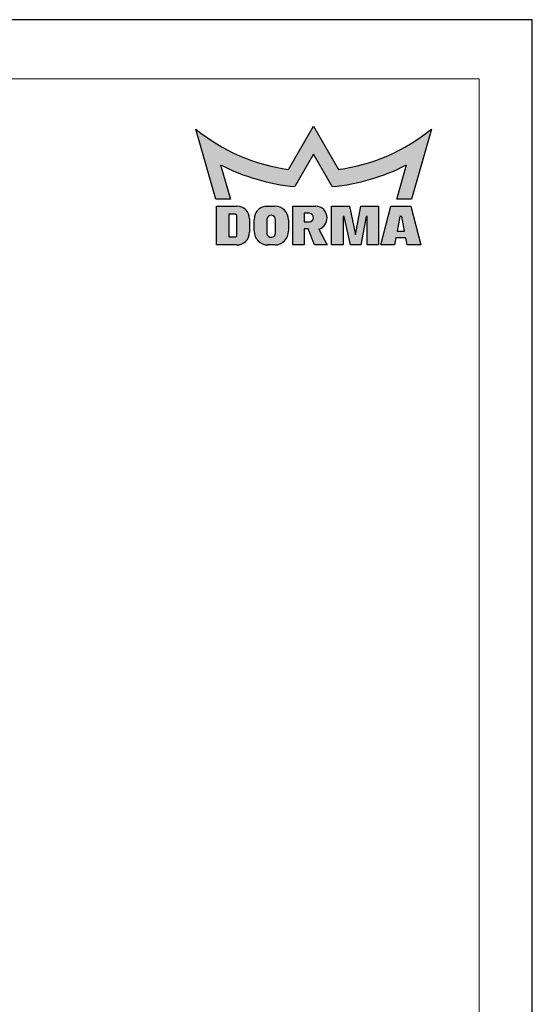
# Model space of a CAD drawing. Units: millimetres. Extents: x 0 to 210, y 0 to 297.
# Drawn here: x 167 to 210, y 214 to 297 of the extents above; entities that cross this region are included whole.
import ezdxf

# ---------------------------------------------------------------- set-up
doc = ezdxf.new("R2010")
doc.units = ezdxf.units.MM
doc.linetypes.add('SLD-Durchgehend', pattern=[0])
for name, color, linetype in [('BEMASSUNG', 7, 'SLD-Durchgehend'), ('SCHRAFFUR', 9, 'Continuous'), ('SCHRIFTFELD', 7, 'Continuous')]:
    doc.layers.add(name, color=color, linetype=linetype)
doc.layers.add('FORMAT', color=2, linetype='SLD-Durchgehend', lineweight=30)
doc.styles.add('SLDTEXTSTYLE0', font='GOTHIC.TTF', dxfattribs={"width": 0.913})
doc.dimstyles.new('SLDDIMSTYLE0', dxfattribs={"dimtxt": 3.5, "dimasz": 3, "dimexe": 0, "dimexo": 0.0625, "dimgap": 0.875, "dimtad": 1, "dimlfac": 20, "dimrnd": 1e-09, "dimzin": 12, "dimdsep": 46, "dimtxsty": 'SLDTEXTSTYLE0', "dimsah": 1, "dimcen": 0.09, "dimadec": 0, "dimazin": 3, "dimtfac": 1, "dimtofl": 0, "dimtmove": 0, "dimatfit": 3, "dimfxl": 1, "dimfrac": 2, "dimtolj": 1, "dimtzin": 12, "dimarcsym": 0})

# ---------------------------------------------------------------- blocks, each defined once
blk = doc.blocks.new('_D_7')
at = {"layer": 'BEMASSUNG'}
for p, q in [((144.7230321522715, 241.8164942716631), (158.7735048715494, 241.8164942716631)), ((157.7735048715494, 241.8164942716631), (157.7735048715494, 135.6664942716631)), ((144.7230321522715, 135.6664942716631), (158.7735048715494, 135.6664942716631))]:
    blk.add_line(p, q, dxfattribs=at)
for points in [[(157.7735048715494, 241.8164942716631), (157.3735048715494, 238.8164942716631), (158.1735048715495, 238.8164942716631)], [(157.7735048715494, 135.6664942716631), (158.1735048715495, 138.6664942716631), (157.3735048715494, 138.6664942716631)]]:
    blk.add_solid(points, dxfattribs=at)
at = {"layer": 'BEMASSUNG', "insert": (153.3028019211725, 177.5269496392577), "char_height": 3.5, "attachment_point": 1, "rotation": 90.00000000000041, "style": 'SLDTEXTSTYLE0'}
blk.add_mtext('GH1 = H - 47', dxfattribs=at)

msp = doc.modelspace()

# ---------------------------------------------------------------- hatches: boundary and pattern name
at = {"layer": 'SCHRAFFUR'}
h = msp.add_hatch(color=256, dxfattribs=at)
edge = h.paths.add_edge_path(flags=0)
edge.add_arc((191.5010094776327, 299.9652414528701), 15.75765000000001, 277.6857386679014, 309.1940600556842)
edge.add_line((201.45904, 287.7529049999999), (199.77469, 281.8431449999999))
edge.add_line((199.77469, 281.8431449999999), (198.53494, 281.8431449999999))
edge.add_line((198.53494, 281.8431449999999), (199.366, 284.7415949999999))
edge.add_arc((191.4928782445148, 299.9742710673864), 17.14702499999994, 275.30814114027476, 297.33251748884834, ccw=False)
edge.add_line((193.079185, 282.9007799999999), (191.5, 285.6359249999999))
edge.add_line((191.5, 285.6359249999999), (189.920815, 282.9007799999999))
edge.add_arc((191.5071217554853, 299.9742710673865), 17.14702500000007, 242.6674825111515, 264.6918588597252, ccw=False)
edge.add_line((183.634, 284.741595), (184.46506, 281.8431449999999))
edge.add_line((184.46506, 281.8431449999999), (183.22531, 281.8431449999999))
edge.add_line((183.22531, 281.8431449999999), (181.54096, 287.7529049999999))
edge.add_arc((191.4989905223673, 299.9652414528702), 15.75765000000006, 230.8059399443171, 262.3142613321001)
edge.add_line((189.39157, 284.34915), (191.5, 288))
edge.add_line((191.5, 288), (193.60843, 284.34915))
h = msp.add_hatch(color=256, dxfattribs=at)
edge = h.paths.add_edge_path(flags=0)
edge.add_line((183.286015, 277.9699949999999), (185.016535, 277.9699949999999))
edge.add_arc((185.016535, 279.0387449999999), 1.068750000000035, 270.0000000000008, 360.0000000000008)
edge.add_line((186.085285, 279.0387449999999), (186.085285, 280.18359))
edge.add_arc((185.016535, 280.18359), 1.068749999999965, 0, 90)
edge.add_line((185.016535, 281.2523399999999), (183.286015, 281.2523399999999))
edge.add_line((183.286015, 281.2523399999999), (183.286015, 277.9699949999999))
edge = h.paths.add_edge_path(flags=0)
edge.add_arc((184.845535, 280.4050349999999), 0.1709999999999767, -7.958078640513122e-13, 89.9999999999992, ccw=False)
edge.add_line((185.016535, 280.4050349999999), (185.016535, 278.816445))
edge.add_arc((184.845535, 278.816445), 0.1710000000000045, 270, 360, ccw=False)
edge.add_line((184.845535, 278.6454449999999), (184.341085, 278.6454449999999))
edge.add_line((184.341085, 278.6454449999999), (184.341085, 280.576035))
edge.add_line((184.341085, 280.576035), (184.845535, 280.5760349999999))
h = msp.add_hatch(color=256, dxfattribs=at)
edge = h.paths.add_edge_path(flags=0)
edge.add_line((187.639675, 277.96743), (188.21851, 277.96743))
edge.add_arc((188.21851, 279.1353599999999), 1.167929999999997, 270.0000000000022, 360.0000000000008)
edge.add_line((189.38644, 279.1353599999999), (189.38644, 280.0809899999999))
edge.add_arc((188.21851, 280.0809899999999), 1.167929999999914, 0, 90.00000000005298)
edge.add_line((188.2185099999989, 281.2489199999997), (187.4262552851766, 281.2489199999998))
edge.add_arc((187.639675, 280.100655), 1.167930000000005, 100.5290080367545, 180)
edge.add_line((186.471745, 280.100655), (186.471745, 279.1353599999999))
edge.add_arc((187.639675, 279.1353599999999), 1.167929999999997, 180, 270.0000000000008)
edge = h.paths.add_edge_path(flags=0)
edge.add_arc((187.9128475, 278.9800430769937), 0.3633736796063154, 175.1872468095242, 355.1872468095261, ccw=False)
edge.add_line((187.550755, 279.0105299999999), (187.550755, 280.1425499999999))
edge.add_arc((187.9127653128405, 280.1110869419453), 0.3633749999999932, -4.658294639072722, 175.0327882581221, ccw=False)
edge.add_line((188.27494, 280.0815761539875), (188.27494, 278.9495561539875))
h = msp.add_hatch(color=256, dxfattribs=at)
edge = h.paths.add_edge_path(flags=0)
edge.add_arc((191.676379884779, 280.2342623596497), 0.9652950000000147, 286.3559833559419, 361.755197605745)
edge.add_arc((191.67613, 280.283625), 0.9652949999999795, 358.8248856637823, 450.0000000000008)
edge.add_line((191.67613, 281.2489199999999), (189.74554, 281.2489199999999))
edge.add_line((189.74554, 281.2489199999999), (189.74554, 277.9699949999999))
edge.add_line((189.74554, 277.9699949999999), (190.710835, 277.9699949999999))
edge.add_line((190.710835, 277.9699949999999), (190.710835, 279.3217500000003))
edge.add_line((190.710835, 279.3217500000003), (191.0391549999989, 279.3217500000001))
edge.add_line((191.0391549999989, 279.3217500000001), (191.5795149999989, 277.9699950000001))
edge.add_line((191.5795149999989, 277.9699950000001), (192.6414249999987, 277.9699950000001))
edge.add_line((192.6414249999987, 277.9699950000001), (191.9482111989392, 279.3080322728641))
edge = h.paths.add_edge_path(flags=0)
edge.add_arc((191.122945, 280.2878999999999), 0.3633750000000232, -90.0000000000008, 83.188236028873, ccw=False)
edge.add_line((191.122945, 279.9245249999999), (190.710835, 279.9245249999999))
edge.add_line((190.710835, 279.9245249999999), (190.710835, 280.64871))
edge.add_line((190.710835, 280.64871), (191.1660441244111, 280.64871))
msp.add_hatch(color=256, dxfattribs=at).paths.add_polyline_path([(195.933175, 280.382805), (195.48943, 277.9699949999999), (194.62075, 277.9699949999999), (194.089795, 280.382805), (193.99318, 280.382805), (193.99318, 277.9699949999999), (193.027885, 277.9699949999999), (193.027885, 281.2489199999999), (194.524135, 281.2489199999999), (195.05509, 278.8361099999999), (195.498835, 281.2489199999999), (196.995085, 281.2489199999999), (196.995085, 277.9699949999999), (196.02979, 277.9699949999999), (196.02979, 280.382805)], flags=0)
h = msp.add_hatch(color=256, dxfattribs=at)
h.paths.add_polyline_path([(200.56642, 277.9699949999999), (199.7323675, 281.2489199999999), (198.0223675, 281.2489199999999), (197.188315, 277.9699949999999), (198.345985, 277.9699949999999), (198.45115, 278.563365), (199.303585, 278.563365), (199.40875, 277.9699949999999)], flags=0)
h.paths.add_polyline_path([(199.2001300000001, 279.129375), (198.55546, 279.129375), (198.78118, 280.38366), (198.97441, 280.38366)], flags=0)

# ---------------------------------------------------------------- linework, layer by layer
at = {"layer": 'FORMAT'}
for p, q in [((210, 297.0000000000005), (0, 297)), ((210, 0), (210, 297.0000000000005))]:
    msp.add_line(p, q, dxfattribs=at)
at = {"layer": 'FORMAT', "lineweight": 15}
for q in [(8.500000000000007, 292), (205.5000000000001, 5.000000000000028)]:
    msp.add_line((205.5, 292), q, dxfattribs=at)
at = {"layer": 'SCHRIFTFELD', "color": 1}
for p, q in [((189.39157, 284.34915), (191.5, 288)), ((191.5, 288), (193.60843, 284.34915)), ((183.22531, 281.8431449999999), (181.54096, 287.7529049999999)), ((201.45904, 287.7529049999999), (199.77469, 281.8431449999999)), ((191.5, 285.6359249999999), (189.920815, 282.9007799999999)), ((193.079185, 282.9007799999999), (191.5, 285.6359249999999)), ((183.634, 284.741595), (184.46506, 281.8431449999999)), ((198.53494, 281.8431449999999), (199.366, 284.741595)), ((184.46506, 281.8431449999999), (183.22531, 281.8431449999999)), ((199.77469, 281.8431449999999), (198.53494, 281.8431449999999))]:
    msp.add_line(p, q, dxfattribs=at)
at = {"layer": 'SCHRIFTFELD'}
for p, q in [((183.286015, 281.2523399999999), (185.016535, 281.2523399999999)), ((183.286015, 277.9699949999999), (183.286015, 281.2523399999999)), ((187.4262552851766, 281.2489199999998), (188.2185099999989, 281.2489199999997)), ((189.74554, 281.2489199999999), (191.67613, 281.2489199999999)), ((189.74554, 277.9699949999999), (189.74554, 281.2489199999999)), ((193.027885, 281.2489199999999), (194.524135, 281.2489199999999)), ((193.027885, 277.9699949999999), (193.027885, 281.2489199999999)), ((194.524135, 281.2489199999999), (195.05509, 278.8361099999999)), ((195.05509, 278.8361099999999), (195.498835, 281.2489199999999)), ((195.498835, 281.2489199999999), (196.995085, 281.2489199999999)), ((196.995085, 281.2489199999999), (196.995085, 277.9699949999999)), ((197.188315, 277.9699949999999), (198.0223675, 281.2489199999999)), ((198.0223675, 281.2489199999999), (199.7323675, 281.2489199999999)), ((199.7323675, 281.2489199999999), (200.56642, 277.9699949999999)), ((184.845535, 280.5760349999999), (184.341085, 280.576035)), ((184.341085, 280.576035), (184.341085, 278.6454449999999)), ((185.016535, 278.816445), (185.016535, 280.4050349999999)), ((190.710835, 280.64871), (190.710835, 279.9245249999999)), ((191.1660441244111, 280.64871), (190.710835, 280.64871)), ((193.99318, 280.382805), (193.99318, 277.9699949999999)), ((194.089795, 280.382805), (193.99318, 280.382805)), ((194.62075, 277.9699949999999), (194.089795, 280.382805)), ((195.933175, 280.382805), (195.48943, 277.9699949999999)), ((196.02979, 280.382805), (195.933175, 280.382805)), ((196.02979, 277.9699949999999), (196.02979, 280.382805)), ((198.78118, 280.38366), (198.55546, 279.129375)), ((198.97441, 280.38366), (198.78118, 280.38366)), ((199.20013, 279.129375), (198.97441, 280.38366)), ((186.085285, 280.18359), (186.085285, 279.0387449999999)), ((186.471745, 279.1353599999999), (186.471745, 280.100655)), ((187.550755, 280.1425499999999), (187.550755, 279.0105299999999)), ((188.27494, 278.9495561539875), (188.27494, 280.0815761539875)), ((189.38644, 280.0809899999999), (189.38644, 279.1353599999999)), ((190.710835, 279.9245249999999), (191.122945, 279.9245249999999)), ((190.710835, 279.3217500000003), (190.710835, 277.9699949999999)), ((191.0391549999989, 279.3217500000001), (190.710835, 279.3217500000003)), ((191.5795149999989, 277.9699950000001), (191.0391549999989, 279.3217500000001)), ((191.9482111989392, 279.3080322728641), (192.6414249999987, 277.9699950000001)), ((198.55546, 279.129375), (199.20013, 279.129375)), ((185.016535, 277.9699949999999), (183.286015, 277.9699949999999)), ((184.341085, 278.6454449999999), (184.845535, 278.6454449999999)), ((188.21851, 277.96743), (187.639675, 277.96743)), ((190.710835, 277.9699949999999), (189.74554, 277.9699949999999)), ((192.6414249999987, 277.9699950000001), (191.5795149999989, 277.9699950000001)), ((193.99318, 277.9699949999999), (193.027885, 277.9699949999999)), ((195.48943, 277.9699949999999), (194.62075, 277.9699949999999)), ((196.995085, 277.9699949999999), (196.02979, 277.9699949999999)), ((198.345985, 277.9699949999999), (197.188315, 277.9699949999999)), ((198.45115, 278.563365), (198.345985, 277.9699949999999)), ((199.303585, 278.563365), (198.45115, 278.563365)), ((199.40875, 277.9699949999999), (199.303585, 278.563365)), ((200.56642, 277.9699949999999), (199.40875, 277.9699949999999))]:
    msp.add_line(p, q, dxfattribs=at)
at = {"layer": 'SCHRIFTFELD', "color": 1}
for centre, radius, start, end in [((191.4989905223673, 299.9652414528702), 15.7576500000001, 230.8059399443171, 262.3142613321001), ((191.5010094776327, 299.9652414528701), 15.75765000000004, 277.6857386679014, 309.1940600556842), ((191.5071217554853, 299.9742710673865), 17.1470250000001, 242.6674825111523, 264.691858859726), ((191.4928782445148, 299.9742710673864), 17.14702499999999, 275.3081411402756, 297.3325174888492)]:
    msp.add_arc(centre, radius, start, end, dxfattribs=at)
at = {"layer": 'SCHRIFTFELD'}
for centre, radius, start, end in [((185.016535, 280.18359), 1.068749999999994, 0, 90), ((187.639675, 280.100655), 1.167930000000013, 100.5290080367545, 180), ((188.21851, 280.0809899999999), 1.167930000000013, 0, 90.00000000005298), ((191.67613, 280.283625), 0.9652949999999745, 358.8248856637822, 90), ((184.845535, 280.4050349999999), 0.1709999999999638, 0, 90), ((187.9127653128405, 280.1110869419453), 0.3633750000000134, 355.3417053609289, 175.0327882581229), ((191.122945, 280.2878999999999), 0.3633750000000727, 270.0000000000008, 83.18823602887373), ((191.676379884779, 280.2342623596497), 0.9652950000000405, 286.3559833559419, 1.755197605744166), ((184.845535, 278.816445), 0.1710000000000491, 270.0000000000008, 0), ((185.016535, 279.0387449999999), 1.068750000000023, 270.0000000000008, 0), ((187.639675, 279.1353599999999), 1.167930000000013, 180, 270.0000000000008), ((187.9128475, 278.9800430769937), 0.3633736796063652, 175.187246809525, 355.1872468095269), ((188.21851, 279.1353599999999), 1.167930000000013, 270.0000000000022, 0)]:
    msp.add_arc(centre, radius, start, end, dxfattribs=at)

# ---------------------------------------------------------------- dimensions: what is measured, and where the dimension line sits
at = {"layer": 'BEMASSUNG'}
dim = msp.add_linear_dim(base=(157.7735048715494, 135.6664942716631), p1=(144.7230321522715, 241.8164942716631), p2=(144.7230321522715, 135.6664942716631), angle=90.0000000000002, text='GH1 = H - 47', dimstyle='SLDDIMSTYLE0', dxfattribs=at)
dim.commit()
dim.dimension.update_dxf_attribs({"geometry": '_D_7', "text_midpoint": (157.7735048715494, 191.4054227199525), "dimtype": 160})

doc.saveas('drawing.dxf')
